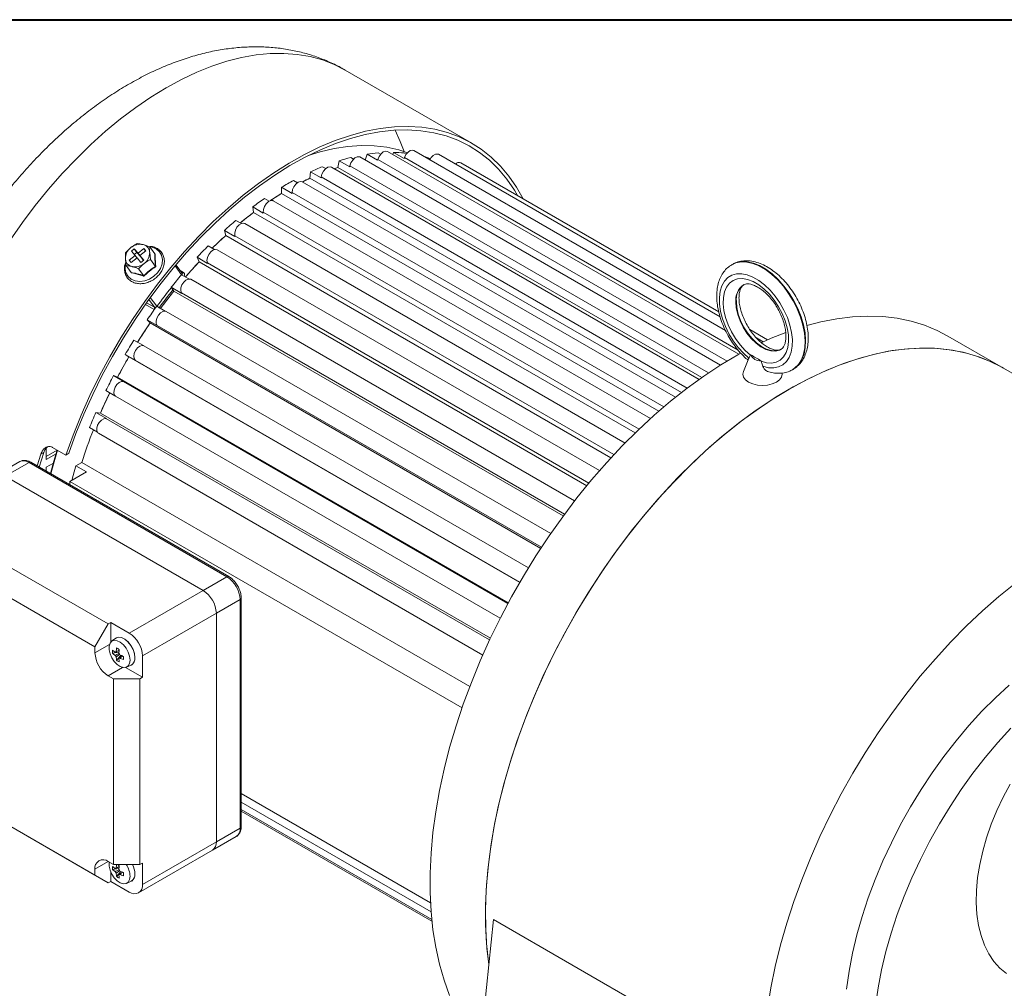
# Model space of a CAD drawing. Units: millimetres. Extents: x 10 to 450, y 10 to 200.
# Drawn here: x 219 to 263, y 157 to 200 of the extents above; entities that cross this region are included whole.
import ezdxf

# ---------------------------------------------------------------- set-up
doc = ezdxf.new("R2010")
doc.units = ezdxf.units.MM

msp = doc.modelspace()

# ---------------------------------------------------------------- linework, layer by layer
at = {"color": 7, "linetype": 'Continuous', "lineweight": 40}
msp.add_line((10, 200), (287, 200), dxfattribs=at)
at = {"color": 7, "linetype": 'Continuous', "lineweight": 15}
for p, q in [((239.629388, 194.483172), (233.972533, 197.748805)), ((234.942632, 193.991578), (234.866874, 193.726886)), ((234.942632, 193.991578), (235.414037, 193.719442)), ((235.43571, 194.050789), (235.545957, 193.987145)), ((251.557078, 185.054458), (235.86016, 194.116096)), ((236.128163, 194.074261), (236.093485, 193.9814)), ((236.128163, 194.074261), (236.599568, 193.802124)), ((236.592885, 194.047517), (236.692635, 193.989933)), ((250.95104, 186.122513), (237.035249, 194.155928)), ((250.712342, 186.722757), (238.131768, 193.985367)), ((233.701142, 193.700262), (233.642506, 193.402694)), ((233.701142, 193.700262), (234.172547, 193.428126)), ((234.2148, 193.844495), (234.341291, 193.771474)), ((250.733426, 184.567321), (234.625033, 193.866499)), ((235.414037, 193.719442), (235.42614, 193.761728)), ((236.599568, 193.802124), (236.615407, 193.844539)), ((237.668076, 193.834732), (237.763237, 193.779797)), ((250.652886, 186.956484), (239.132425, 193.607104)), ((232.423273, 193.204911), (232.393721, 192.917726)), ((232.423273, 193.204911), (232.894677, 192.932775)), ((232.94941, 193.431891), (233.097645, 193.346316)), ((249.776044, 183.928142), (233.349347, 193.411072)), ((233.642506, 193.402694), (233.464025, 193.34487)), ((249.901639, 184.016496), (233.642506, 193.402694)), ((234.172547, 193.428126), (234.180723, 193.46962)), ((231.659495, 192.819481), (231.834644, 192.71837)), ((248.723591, 183.1334), (232.053221, 192.757)), ((248.984874, 183.339858), (232.393721, 192.917726)), ((232.894677, 192.932775), (232.898798, 192.972821)), ((231.129176, 192.513335), (231.129176, 192.241063)), ((231.129176, 192.513335), (231.600581, 192.241199)), ((247.980945, 182.512743), (231.129176, 192.241063)), ((231.600581, 192.241199), (231.600581, 192.279165)), ((230.365398, 192.016926), (230.572228, 191.897526)), ((247.611409, 182.184808), (230.757094, 191.914596)), ((229.839261, 191.63644), (229.868813, 191.383374)), ((229.839261, 191.63644), (230.310666, 191.364304)), ((246.922627, 181.538417), (229.868813, 191.383374)), ((230.310666, 191.364304), (230.306545, 191.399592)), ((229.087529, 191.03688), (229.330347, 190.896704)), ((246.47128, 181.089103), (229.481409, 190.897147)), ((228.573871, 190.588056), (228.632507, 190.358188)), ((228.573871, 190.588056), (229.045275, 190.31592)), ((245.839879, 180.424584), (228.632507, 190.358188)), ((229.045275, 190.31592), (229.037099, 190.347973)), ((224.151718, 189.583044), (224.148278, 189.32653)), ((224.546418, 189.767769), (224.41578, 189.664388)), ((224.41578, 189.664388), (224.584194, 189.461209)), ((224.666761, 189.603212), (224.54582, 189.507505)), ((224.714832, 189.564589), (224.546418, 189.767769)), ((224.666761, 189.603212), (224.546418, 189.767769)), ((224.835176, 189.400033), (224.666761, 189.603212)), ((224.976108, 189.771351), (224.714832, 189.564589)), ((224.835176, 189.400033), (224.714832, 189.564589)), ((224.799039, 189.462999), (225.060315, 189.66976)), ((225.238394, 189.854191), (224.940229, 189.953241)), ((225.060315, 189.66976), (224.976108, 189.771351)), ((225.054036, 189.664792), (224.976108, 189.771351)), ((225.269135, 189.289722), (225.234954, 189.597677)), ((225.46457, 189.544919), (225.238394, 189.854191)), ((227.846039, 189.894802), (228.128665, 189.731645)), ((245.331616, 179.857544), (228.246282, 189.720698)), ((224.584194, 189.461209), (224.322918, 189.254448)), ((224.322918, 189.254448), (224.407125, 189.152857)), ((224.407125, 189.152857), (224.668401, 189.359618)), ((224.662122, 189.35465), (224.584194, 189.461209)), ((224.668401, 189.359618), (224.836815, 189.156439)), ((224.967453, 189.259819), (224.799039, 189.462999)), ((224.919383, 189.298442), (224.799039, 189.462999)), ((224.841454, 189.405001), (224.835176, 189.400033)), ((224.836815, 189.156439), (224.967453, 189.259819)), ((224.957757, 189.252146), (224.919383, 189.298442)), ((225.495311, 188.980451), (225.269135, 189.289722)), ((227.352961, 189.384717), (227.439758, 189.181671)), ((227.352961, 189.384717), (227.824365, 189.112581)), ((244.759779, 179.183036), (227.439758, 189.181671)), ((227.824365, 189.112581), (227.812262, 189.140893)), ((224.182459, 189.018575), (224.443003, 188.970965)), ((224.408636, 188.709304), (224.182459, 189.018575)), ((224.967344, 188.562643), (224.741167, 188.871914)), ((226.681916, 188.673646), (226.408129, 189.048019)), ((251.265268, 189.070745), (251.241698, 189.057139)), ((226.660508, 188.608699), (226.986315, 188.420615)), ((244.217728, 178.505317), (227.071193, 188.403801)), ((226.195786, 188.045399), (226.309375, 187.872379)), ((226.195786, 188.045399), (226.66719, 187.773263)), ((243.706588, 177.829182), (226.309375, 187.872379)), ((226.66719, 187.773263), (226.651351, 187.797389)), ((225.549632, 187.198858), (225.921863, 186.983974)), ((243.151995, 177.050969), (225.974674, 186.967226)), ((225.120595, 186.591225), (225.259184, 186.450958)), ((225.120595, 186.591225), (225.591999, 186.319089)), ((242.70178, 176.381562), (225.259184, 186.450958)), ((225.591999, 186.319089), (225.572674, 186.338648)), ((252.836224, 185.69607), (252.040682, 186.155326)), ((224.530931, 185.687511), (224.955619, 185.442343)), ((252.643038, 185.60819), (252.333023, 185.787157)), ((263.368605, 184.435267), (260.893731, 185.863981)), ((242.153923, 175.51588), (224.974016, 185.433629)), ((224.144345, 185.045128), (224.305749, 184.939826)), ((224.144345, 185.045128), (224.615749, 184.772992)), ((241.764032, 174.861374), (224.305749, 184.939826)), ((224.615749, 184.772992), (224.593243, 184.787675)), ((251.961022, 184.799639), (251.754815, 184.279326)), ((252.00376, 184.876045), (252.078496, 185.017967)), ((252.083222, 185.026255), (252.078496, 185.017967)), ((252.547326, 184.747318), (252.542951, 184.760859)), ((253.94981, 184.36604), (253.97338, 184.379647)), ((253.97338, 184.379647), (253.995316, 184.392726)), ((275.742972, 177.291696), (263.368605, 184.435267)), ((223.62047, 184.098493), (223.802143, 184.029817)), ((223.62047, 184.098493), (224.091874, 183.826357)), ((241.256238, 173.953783), (223.802143, 184.029817)), ((223.282432, 183.431491), (223.679557, 183.202235)), ((224.091874, 183.826357), (224.066541, 183.835933)), ((223.710041, 183.17767), (240.892102, 173.258678)), ((222.832606, 182.456862), (223.031683, 182.425897)), ((222.832606, 182.456862), (223.304011, 182.184726)), ((240.455458, 172.367366), (223.031683, 182.425897)), ((223.304011, 182.184726), (223.276252, 182.189045)), ((222.548447, 181.775761), (222.897095, 181.574491)), ((222.946691, 181.523732), (240.112286, 171.614245)), ((220.612025, 180.349201), (220.612025, 180.858011)), ((221.104166, 180.769376), (220.612025, 180.485269)), ((220.896168, 180.89403), (221.485424, 180.55386)), ((220.213088, 180.062945), (220.375591, 180.593442)), ((220.303565, 180.010713), (220.505034, 180.668167)), ((220.505034, 180.668167), (220.375591, 180.593442)), ((221.053273, 180.603928), (220.612025, 180.349201)), ((221.617026, 180.629833), (221.485424, 180.55386)), ((219.428291, 180.260383), (218.367631, 179.648077)), ((219.844924, 180.219127), (218.784264, 179.606821)), ((228.683759, 175.116576), (219.844924, 180.219127)), ((228.767086, 175.124828), (219.928251, 180.227378)), ((220.612025, 180.008976), (220.933733, 180.194694)), ((220.612025, 179.832643), (220.612025, 180.008976)), ((221.943255, 180.069621), (222.201003, 180.218416)), ((221.943255, 180.069621), (222.41466, 179.797485)), ((239.534581, 170.211954), (222.201003, 180.218416)), ((227.623099, 174.50427), (218.784264, 179.606821)), ((222.41466, 179.797485), (221.671618, 179.368536)), ((221.671618, 179.368536), (221.671618, 179.220954)), ((239.186242, 169.257558), (221.671618, 179.368536)), ((216.19154, 177.157597), (223.380458, 173.007523)), ((222.791202, 171.986901), (215.602283, 176.136975)), ((227.623099, 174.50427), (228.683759, 175.116576)), ((224.323268, 172.599319), (227.623099, 174.50427)), ((229.273014, 174.095956), (228.212354, 173.48365)), ((229.273015, 163.889196), (229.273014, 174.095956)), ((229.321831, 163.957229), (229.32183, 174.16399)), ((228.212354, 173.48365), (224.912523, 171.578698)), ((228.212355, 163.276889), (228.212354, 173.48365)), ((223.380458, 173.007523), (222.791202, 171.986901)), ((223.49831, 173.075557), (223.380458, 173.007523)), ((224.323268, 172.599319), (223.49831, 173.075557)), ((223.49831, 173.075557), (223.49831, 172.199762)), ((222.791202, 171.986901), (222.791202, 171.714721)), ((223.719845, 172.367591), (223.533736, 172.231753)), ((223.74176, 172.381773), (223.74058, 172.381092)), ((223.57759, 171.696203), (223.863798, 171.751487)), ((223.757622, 171.384377), (223.948636, 171.604621)), ((224.912523, 170.626068), (224.912523, 171.578698)), ((224.199428, 171.078616), (224.41013, 171.171852)), ((224.432191, 171.183058), (224.433371, 171.183739)), ((223.380457, 170.6941), (223.61616, 170.558032)), ((224.154024, 171.06394), (224.912523, 170.626068)), ((223.61616, 170.558032), (224.794672, 170.558033)), ((223.61616, 162.256534), (223.61616, 170.558032)), ((224.912523, 170.626068), (224.794672, 170.558033)), ((224.794672, 170.558033), (224.794673, 162.256535)), ((215.602284, 165.930215), (222.791202, 161.780141)), ((223.380459, 161.439861), (216.191541, 165.589935)), ((237.781317, 160.542295), (229.321831, 165.425852)), ((229.321831, 165.045845), (237.806668, 160.147653)), ((229.321831, 164.713926), (237.837403, 159.79799)), ((229.321831, 164.64714), (237.844621, 159.727038)), ((228.212355, 163.276889), (229.273015, 163.889196)), ((224.912524, 161.371938), (228.212355, 163.276889)), ((228.039732, 162.895352), (229.100392, 163.507658)), ((224.739901, 160.9904), (228.039732, 162.895352)), ((223.380458, 162.392602), (223.61616, 162.256534)), ((224.912524, 162.324569), (224.794673, 162.256535)), ((224.912524, 162.324569), (224.912524, 161.371938)), ((222.791202, 161.780141), (222.791202, 162.052321)), ((223.49831, 161.507895), (223.49831, 161.921059)), ((223.57759, 162.033803), (223.863799, 162.089087)), ((223.61616, 162.256534), (224.794673, 162.256535)), ((223.757623, 161.721977), (223.948636, 161.94222)), ((223.380459, 161.439861), (222.791202, 161.780141)), ((223.49831, 161.507895), (223.380459, 161.439861)), ((224.323269, 161.031656), (223.49831, 161.507895)), ((224.199429, 161.416216), (224.410131, 161.509452)), ((224.432192, 161.520658), (224.433372, 161.521339)), ((240.586724, 159.807983), (239.850154, 152.578264)), ((240.586724, 159.807983), (249.661262, 154.569364))]:
    msp.add_line(p, q, dxfattribs=at)
at = {"color": 8, "linetype": 'Continuous', "lineweight": 15}
for p, q in [((251.033755, 184.751644), (235.42614, 193.761728)), ((251.523572, 185.238238), (236.615407, 193.844539)), ((250.200776, 184.221441), (234.180723, 193.46962)), ((249.242751, 183.537658), (232.898798, 192.972821)), ((248.196802, 182.69837), (231.600581, 192.279165)), ((247.097129, 181.706594), (230.306545, 191.399592)), ((245.9747, 180.570104), (229.037099, 190.347973)), ((244.857349, 179.300974), (227.812262, 189.140893)), ((226.660353, 188.608519), (226.371118, 189.004015)), ((226.596477, 188.790474), (226.742409, 188.70623)), ((225.449585, 187.15231), (225.198362, 187.49583)), ((225.263778, 187.58621), (225.548346, 187.197094)), ((243.769937, 177.915039), (226.651351, 187.797389)), ((225.432748, 187.052135), (225.042599, 187.277363)), ((225.097837, 187.35537), (225.449585, 187.15231)), ((242.734457, 176.431362), (225.572674, 186.338648)), ((241.770039, 174.871722), (224.593243, 184.787675)), ((241.239297, 173.922312), (224.066541, 183.835933)), ((240.420112, 172.292105), (223.276252, 182.189045)), ((223.436297, 172.087126), (222.791202, 171.714721)), ((224.025594, 171.06653), (223.380457, 170.6941)), ((223.380554, 162.392546), (222.791202, 162.052321))]:
    msp.add_line(p, q, dxfattribs=at)
at = {"color": 8, "linetype": 'Continuous', "lineweight": 15, "flags": 128}
for points in [[(218.995806, 190.148348), (219.546265, 190.93384), (220.120174, 191.693638), (220.715441, 192.424969), (221.329893, 193.125163), (221.961287, 193.791668), (222.607321, 194.422049), (223.265636, 195.014007), (223.933831, 195.565382), (224.609467, 196.074163), (225.290079, 196.538492), (225.973184, 196.956676), (226.656288, 197.327188), (227.3369, 197.648676), (228.012537, 197.919969), (228.680731, 198.140075), (229.339046, 198.308191), (229.98508, 198.423705), (230.616474, 198.486193), (231.230926, 198.495429), (231.826193, 198.451379), (232.400102, 198.354203), (232.950561, 198.204256), (233.47556, 198.002086), (233.972533, 197.748805)], [(236.195258, 195.066768), (236.427455, 194.554191), (236.596807, 194.105303)], [(224.163581, 189.111391), (224.154266, 189.074342), (224.136429, 188.873095), (224.175414, 188.686027), (224.268563, 188.525885), (224.409529, 188.403583), (224.588706, 188.327455), (224.793882, 188.302689), (225.011076, 188.330975), (225.225485, 188.410382), (225.422498, 188.535502), (225.58869, 188.697806), (225.712734, 188.886233), (225.786177, 189.087943), (225.804014, 189.28919), (225.765029, 189.476258), (225.67188, 189.636401), (225.530913, 189.758703), (225.351737, 189.83483), (225.196157, 189.858554)], [(251.23493, 189.053192), (251.416287, 189.134755), (251.650742, 189.180598), (251.905705, 189.172859), (252.175642, 189.111711), (252.454696, 188.998477), (252.736811, 188.835615), (253.015866, 188.62666), (253.285802, 188.376146), (253.540766, 188.08951), (253.77522, 187.772972), (253.984081, 187.4334), (254.162811, 187.078165), (254.307537, 186.714973), (254.415113, 186.351709), (254.483208, 185.996255), (254.510346, 185.656324), (254.495933, 185.339294), (254.440285, 185.052042), (254.344608, 184.800805), (254.21098, 184.591035), (254.0423, 184.427282), (253.945557, 184.363599)], [(253.995316, 184.392726), (254.06587, 184.440888), (254.23455, 184.604642), (254.368179, 184.814411), (254.463855, 185.065649), (254.519503, 185.3529), (254.533916, 185.669931), (254.506778, 186.009862), (254.438683, 186.365316), (254.331107, 186.72858), (254.186382, 187.091772), (254.007651, 187.447007), (253.79879, 187.786579), (253.564336, 188.103117), (253.309372, 188.389753), (253.039436, 188.640267), (252.760382, 188.849222), (252.478266, 189.012084), (252.199212, 189.125318), (251.929276, 189.186466), (251.674312, 189.194205), (251.439858, 189.148361), (251.265268, 189.070745)], [(226.742409, 188.70623), (226.732143, 188.69575), (226.721324, 188.687232), (226.710327, 188.680973), (226.699537, 188.677192), (226.689328, 188.676018), (226.680056, 188.677494), (226.678778, 188.677937)], [(251.417243, 187.39193), (251.438539, 187.122082), (251.501661, 186.837399), (251.604327, 186.548169), (251.742825, 186.264844), (251.91215, 185.997668), (252.106182, 185.756294), (252.317909, 185.549446), (252.539678, 185.384601), (252.763473, 185.267717), (252.981207, 185.203018), (253.18501, 185.192844), (253.367514, 185.237561), (253.41818, 185.262078)], [(253.448417, 185.279395), (253.391085, 185.251168), (253.20858, 185.206451), (253.004777, 185.216625), (252.787043, 185.281324), (252.563249, 185.398208), (252.341479, 185.563053), (252.129752, 185.7699), (251.935721, 186.011274), (251.766396, 186.278451), (251.627898, 186.561776), (251.525231, 186.851006), (251.462109, 187.135689), (251.440813, 187.405537)], [(221.119613, 180.765038), (220.962665, 180.241584), (220.819179, 179.713056)]]:
    msp.add_lwpolyline(points, dxfattribs=at)
at = {"color": 7, "linetype": 'Continuous', "lineweight": 15, "flags": 128}
for points in [[(221.485424, 180.55386), (221.809501, 181.444074), (222.170081, 182.331248), (222.565823, 183.212084), (222.995258, 184.08331), (223.456788, 184.941687), (223.948698, 185.784024), (224.46916, 186.60719), (225.016239, 187.408124), (225.587902, 188.183851), (226.182022, 188.931487), (226.796394, 189.648253), (227.428732, 190.331485), (228.076686, 190.978643), (228.737848, 191.587321), (229.409761, 192.155257), (230.089926, 192.680341), (230.775816, 193.16062), (231.464881, 193.594309), (232.15456, 193.979796), (232.842289, 194.315648), (233.525513, 194.600617), (234.20169, 194.833644), (234.868309, 195.013863), (235.522892, 195.140603), (236.163004, 195.213394), (236.786267, 195.231964), (237.390365, 195.196246), (237.973052, 195.106371), (238.532161, 194.962674), (239.065616, 194.76569), (239.571431, 194.516148), (240.047729, 194.214979), (240.492739, 193.863301), (240.904805, 193.462421), (241.282397, 193.013829), (241.624111, 192.519194), (241.9196, 191.998102)], [(221.617026, 180.629833), (221.940195, 181.508937), (222.299241, 182.384774), (222.692836, 183.254101), (223.119522, 184.113699), (223.57772, 184.960384), (224.065731, 185.791022), (224.581751, 186.602537), (225.123867, 187.391926), (225.690073, 188.156264), (226.278273, 188.892722), (226.886288, 189.598573), (227.511867, 190.271203), (228.152695, 190.908123), (228.806397, 191.506972), (229.470554, 192.065536), (230.142708, 192.581745), (230.820368, 193.053688), (231.501026, 193.479618), (232.182161, 193.857957), (232.861253, 194.187305), (233.535785, 194.466442), (234.203262, 194.694335), (234.861211, 194.87014), (235.507196, 194.993205), (236.138825, 195.063077), (236.75376, 195.079494), (237.349724, 195.042398), (237.924511, 194.951924), (238.475991, 194.808408), (239.002123, 194.612382), (239.50096, 194.364573), (239.970653, 194.065895), (240.409464, 193.717456), (240.81577, 193.320547), (241.188063, 192.876636), (241.524967, 192.387366), (241.671128, 192.141541)], [(236.743825, 194.052851), (236.358312, 194.179525), (235.822913, 194.301178), (235.264494, 194.368623), (234.685397, 194.381576), (234.08805, 194.339982), (233.474959, 194.244018), (232.848695, 194.094085), (232.3209, 193.929141)], [(235.42614, 193.761728), (235.482261, 193.894494), (235.567371, 194.011554), (235.668514, 194.095088), (235.77029, 194.132378), (235.857207, 194.117747), (235.86016, 194.116096)], [(236.615407, 193.844539), (236.681979, 193.974423), (236.773791, 194.082499), (236.876865, 194.152311), (236.975509, 194.173232), (237.035249, 194.155928)], [(237.744457, 193.746511), (237.805742, 193.841701), (237.902807, 193.939087), (238.006188, 193.994077), (238.100144, 193.998298), (238.131768, 193.985367)], [(234.180723, 193.46962), (234.225508, 193.603173), (234.302575, 193.727372), (234.400191, 193.82331), (234.503495, 193.876381), (234.596759, 193.878505), (234.625033, 193.866499)], [(232.898798, 192.972821), (232.931541, 193.105054), (232.999348, 193.234434), (233.091898, 193.341262), (233.1951, 193.409277), (233.293242, 193.428123), (233.349347, 193.411072)], [(233.642506, 193.402694), (233.552752, 193.374105), (233.464025, 193.34487)], [(231.600581, 192.279165), (231.620765, 192.407993), (231.678244, 192.540513), (231.764268, 192.656548), (231.86574, 192.738435), (231.967212, 192.773705), (232.053221, 192.757)], [(232.393721, 192.917726), (232.131566, 192.792574), (232.056346, 192.755196)], [(231.129176, 192.241063), (230.840442, 192.060816), (230.628437, 191.922359)], [(230.306545, 191.399592), (230.313852, 191.522984), (230.360097, 191.656553), (230.438238, 191.779965), (230.53638, 191.874431), (230.639582, 191.92557), (230.732132, 191.925597), (230.757094, 191.914596)], [(229.868813, 191.383374), (229.558413, 191.14354), (229.285155, 190.922794)], [(229.037099, 190.347973), (229.031414, 190.463983), (229.065694, 190.596496), (229.134721, 190.725338), (229.227986, 190.830895), (229.33129, 190.897095), (229.428905, 190.913862), (229.481409, 190.897147)], [(228.632507, 190.358188), (228.306529, 190.055806), (228.030233, 189.788468)], [(227.812262, 189.140893), (227.793674, 189.247691), (227.81545, 189.377058), (227.874274, 189.509298), (227.96119, 189.62428), (228.062966, 189.704499), (228.164109, 189.737742), (228.246282, 189.720698)], [(227.439758, 189.181671), (227.105348, 188.815476), (226.835658, 188.507588)], [(226.651351, 187.797389), (226.620154, 187.893291), (226.629082, 188.017471), (226.676774, 188.151024), (226.755971, 188.273618), (226.854615, 188.36659), (226.95769, 188.415784), (227.049502, 188.413713), (227.071193, 188.403801)], [(252.622063, 184.519107), (252.87271, 184.454613), (253.109143, 184.44328), (253.325358, 184.485398), (253.515867, 184.579895), (253.67583, 184.724372), (253.801187, 184.915164), (253.888755, 185.147422), (253.93631, 185.415249), (253.942645, 185.711847), (253.907599, 186.029683), (253.832062, 186.360688), (253.717951, 186.696458), (253.568165, 187.028464), (253.386506, 187.348281), (253.177588, 187.647782), (252.946713, 187.91937), (252.699746, 188.156141), (252.442956, 188.352091), (252.182866, 188.502238), (251.926076, 188.602772), (251.679109, 188.651142), (251.448234, 188.646117), (251.239316, 188.587827), (251.057658, 188.477749), (250.907871, 188.318683), (250.79376, 188.114662), (250.718223, 187.870871), (250.683178, 187.593497), (250.689512, 187.289586), (250.737068, 186.966852), (250.824635, 186.633491), (250.949992, 186.297965), (251.109957, 185.968797), (251.300464, 185.654345), (251.516679, 185.36259), (251.753112, 185.100943), (252.00376, 184.876045)], [(252.078496, 185.017967), (251.837408, 185.227124), (251.61008, 185.474511), (251.40309, 185.75297), (251.222426, 186.054444), (251.073317, 186.370209), (250.960077, 186.691127), (250.885985, 187.007913), (250.853184, 187.311398), (250.862621, 187.592802), (250.914025, 187.843984), (251.005908, 188.057673), (251.135612, 188.227684), (251.299382, 188.3491), (251.492481, 188.418408), (251.709322, 188.4336), (251.943627, 188.39424), (252.188617, 188.301463), (252.437205, 188.157957), (252.682196, 187.967873), (252.916501, 187.73671), (253.133341, 187.47116), (253.32644, 187.178905), (253.49021, 186.868403), (253.619914, 186.548639), (253.711798, 186.228864), (253.763201, 185.918334), (253.772638, 185.626033), (253.739837, 185.360419), (253.665745, 185.129178), (253.552505, 184.939004), (253.403397, 184.795396), (253.222733, 184.702513), (253.015742, 184.663039), (252.788414, 184.67812), (252.547326, 184.747318)], [(226.309375, 187.872379), (225.974591, 187.442915), (225.719207, 187.100965)], [(225.572674, 186.338648), (225.52936, 186.422141), (225.525298, 186.539176), (225.561107, 186.671935), (225.631336, 186.800209), (225.725293, 186.904467), (225.828673, 186.968838), (225.925738, 186.98352), (225.974674, 186.967226)], [(260.893731, 185.863981), (260.417096, 186.113035), (259.84516, 186.349328), (259.246846, 186.532813), (258.624002, 186.662923), (257.978556, 186.739257), (257.312501, 186.761577), (256.627897, 186.729815), (255.926858, 186.64407), (255.211553, 186.504607), (254.59263, 186.343755)], [(225.259184, 186.450958), (224.932826, 185.960662), (224.697891, 185.591127)], [(253.652699, 186.031463), (253.002326, 185.769037), (252.577769, 185.57777)], [(224.593243, 184.787675), (224.538494, 184.857442), (224.521507, 184.965487), (224.544868, 185.095359), (224.605022, 185.227288), (224.692809, 185.341189), (224.794865, 185.41972), (224.895653, 185.450927), (224.974016, 185.433629)], [(263.368605, 184.435267), (262.89197, 184.684321), (262.320033, 184.920614), (261.721719, 185.104099), (261.098876, 185.234209), (260.45343, 185.310543), (259.787375, 185.332863), (259.10277, 185.301101), (258.401732, 185.215356), (257.686427, 185.075893), (256.959066, 184.883141), (256.221897, 184.637699), (255.4772, 184.340323), (254.727275, 183.991933), (253.974441, 183.593606), (253.221024, 183.146573), (252.469354, 182.652216), (251.721754, 182.112064), (250.980534, 181.527784), (250.247986, 180.901183), (249.526375, 180.2342), (248.817929, 179.528894), (248.12484, 178.787446), (247.449249, 178.012148), (246.793245, 177.205395), (246.158855, 176.369683), (245.54804, 175.507593), (244.962689, 174.621791), (244.40461, 173.715015), (243.875529, 172.790067), (243.377081, 171.849805), (242.910806, 170.897138), (242.478145, 169.935009), (242.080437, 168.966391), (241.71891, 167.99428), (241.394682, 167.02168), (241.108756, 166.051596), (240.862013, 165.087028), (240.655219, 164.130957), (240.489011, 163.186338), (240.363903, 162.256091), (240.280282, 161.343091), (240.238407, 160.45016), (240.238407, 159.580059), (240.280282, 158.735475), (240.363903, 157.919022), (240.381204, 157.790722)], [(263.368605, 184.435267), (263.302544, 184.472881), (262.751557, 184.748308), (262.172857, 184.971461), (261.568234, 185.141649), (260.939557, 185.258346), (260.288769, 185.321191), (259.617881, 185.329992), (258.928967, 185.284718), (258.224157, 185.185512), (257.50563, 185.03268), (256.775605, 184.826694), (256.036339, 184.56819), (255.290118, 184.257969), (254.539248, 183.896987), (253.78605, 183.486363)], [(224.305749, 184.939826), (223.997159, 184.393054), (223.802143, 184.029817)], [(251.64161, 185.101179), (251.499567, 185.02232), (250.746151, 184.575287), (249.994481, 184.08093), (249.24688, 183.540778), (248.505661, 182.956498), (247.773113, 182.329898), (247.051501, 181.662914), (246.343056, 180.957608), (245.649966, 180.21616), (244.974375, 179.440862), (244.318371, 178.63411), (243.683982, 177.798397), (243.073167, 176.936307), (242.487815, 176.050505), (241.929737, 175.143729), (241.400655, 174.218781), (240.902207, 173.278519), (240.435932, 172.325852), (240.003272, 171.363723), (239.605564, 170.395105), (239.244037, 169.422994), (238.919809, 168.450394), (238.633882, 167.48031), (238.38714, 166.515742), (238.180345, 165.559671), (238.014137, 164.615052), (237.88903, 163.684805), (237.805409, 162.771805), (237.763534, 161.878874), (237.763534, 161.008773), (237.805409, 160.164189), (237.88903, 159.347736), (238.014137, 158.561935), (238.180345, 157.809216), (238.38714, 157.091904), (238.633882, 156.412219)], [(251.754815, 184.279326), (251.732782, 184.166703), (251.762589, 184.036002), (251.849977, 183.91421), (251.988993, 183.809623), (252.170161, 183.729371), (252.381135, 183.678924), (252.607539, 183.661717), (252.833943, 183.678924), (253.044917, 183.729372), (253.226085, 183.809624), (253.3651, 183.91421), (253.452489, 184.036003), (253.482295, 184.166703), (253.478086, 184.216183)], [(223.710041, 183.17767), (223.663183, 183.223872), (223.633539, 183.321223), (223.644084, 183.44616), (223.693213, 183.579664), (223.773446, 183.70141), (223.872568, 183.792864), (223.97549, 183.840102), (224.066541, 183.835933)], [(253.78605, 183.486363), (253.032852, 183.027363), (252.281982, 182.521409), (251.535761, 181.970062), (250.796495, 181.375028), (250.06647, 180.738145), (249.347943, 180.061382), (248.643133, 179.346832), (247.954219, 178.596703), (247.283331, 177.813312), (246.632543, 176.999082), (246.003866, 176.156531), (245.399243, 175.28826), (244.820543, 174.396955), (244.269556, 173.485371), (243.747983, 172.556324), (243.257437, 171.612687), (242.799435, 170.657377), (242.375391, 169.693345), (241.986617, 168.723574), (241.634315, 167.751058), (241.319573, 166.778805), (241.043365, 165.80982), (240.806543, 164.847098), (240.60984, 163.893614), (240.453863, 162.952316), (240.339096, 162.026113), (240.265892, 161.117868), (240.23448, 160.230388), (240.244953, 159.366417), (240.297282, 158.528625), (240.381204, 157.790722)], [(223.450345, 183.334556), (223.182954, 182.765832), (223.031683, 182.425897)], [(222.946691, 181.523732), (222.917232, 181.547193), (222.875398, 181.632312), (222.872961, 181.750344), (222.91029, 181.883318), (222.981703, 182.01099), (223.076329, 182.113924), (223.17976, 182.176449), (223.276252, 182.189045)], [(220.806559, 179.720342), (220.958541, 180.282228), (221.105378, 180.773256)], [(221.943255, 180.069621), (221.814125, 179.637667), (221.751254, 179.414509)], [(263.910128, 174.826491), (263.170863, 174.231457), (262.440838, 173.594575), (261.72231, 172.917812), (261.0175, 172.203262), (260.328587, 171.453133), (259.657699, 170.669742), (259.006911, 169.855512), (258.378234, 169.012961), (257.773611, 168.144689), (257.194911, 167.253384), (256.643923, 166.3418), (256.122351, 165.412754), (255.631804, 164.469117), (255.173803, 163.513807), (254.749759, 162.549775), (254.360985, 161.580003), (254.008683, 160.607488), (253.693941, 159.635235), (253.417732, 158.66625), (253.18091, 157.703528), (252.984207, 156.750044), (252.82823, 155.808745)], [(224.575468, 171.499733), (224.55374, 171.678747), (224.490484, 171.866942), (224.391323, 172.047596), (224.265067, 172.204657), (224.122935, 172.32417), (223.977554, 172.395516), (223.841844, 172.412354), (223.727863, 172.373189), (223.719845, 172.367591)], [(224.576648, 171.500415), (224.55492, 171.679428), (224.491664, 171.867624), (224.392503, 172.048277), (224.266247, 172.205339), (224.124115, 172.324851), (223.978735, 172.396197), (223.843024, 172.413035), (223.74176, 172.381773)], [(224.358875, 171.394815), (224.33792, 171.567452), (224.276918, 171.748941), (224.181291, 171.923159), (224.059533, 172.074624), (223.922464, 172.189879), (223.782263, 172.258682), (223.651389, 172.274921), (223.541468, 172.237151), (223.462269, 172.148731), (223.420828, 172.017514), (223.420828, 171.855162), (223.462269, 171.676099), (223.541468, 171.496236), (223.651389, 171.331555), (223.782263, 171.196689), (223.922464, 171.10362), (224.059533, 171.060619), (224.181291, 171.071506), (224.276919, 171.135313), (224.33792, 171.246373), (224.358875, 171.394815)], [(263.624057, 170.278212), (263.009973, 169.710949), (262.409102, 169.105858), (261.823967, 168.465478), (261.257019, 167.792495), (260.710639, 167.089733), (260.187116, 166.360138), (259.688648, 165.60677), (259.217324, 164.83279), (258.775123, 164.041444), (258.363898, 163.236051), (257.985373, 162.419989), (257.641139, 161.596682), (257.332636, 160.769581), (257.061161, 159.942157), (256.827851, 159.117879), (256.633685, 158.300206), (256.479478, 157.492567), (256.365875, 156.698349)], [(263.705466, 168.357483), (263.12033, 167.717104), (262.553383, 167.044121), (262.007002, 166.341359), (261.48348, 165.611763), (260.985011, 164.858396), (260.513688, 164.084415), (260.071486, 163.29307), (259.660261, 162.487677), (259.281737, 161.671614), (258.937502, 160.848307), (258.628999, 160.021206), (258.357525, 159.193782), (258.124215, 158.369505), (257.930048, 157.551831), (257.775841, 156.744192), (257.662239, 155.949974)], [(263.665529, 165.848128), (263.352626, 165.263808), (263.071843, 164.667676), (262.825379, 164.064398), (262.615161, 163.458695), (262.442836, 162.855308), (262.309751, 162.258959), (262.21695, 161.674315), (262.165157, 161.105952), (262.154778, 160.558318), (262.185894, 160.035699), (262.258262, 159.542185), (262.371316, 159.081639), (262.52417, 158.657665), (262.715629, 158.273581), (262.944194, 157.932394), (263.208076, 157.636773), (263.505209, 157.389032)], [(223.422846, 162.368132), (223.420829, 162.355114), (223.420829, 162.192762), (223.46227, 162.013699), (223.541469, 161.833836), (223.65139, 161.669155), (223.782264, 161.534289), (223.922465, 161.44122), (224.059534, 161.398219), (224.181291, 161.409106), (224.276919, 161.472914), (224.337921, 161.583973), (224.358875, 161.732415), (224.358875, 161.732415)]]:
    msp.add_lwpolyline(points, dxfattribs=at)
at = {"color": 7, "linetype": 'Continuous', "lineweight": 15}
for centre, radius, start, end in [((236.0632, 186.742761), 7.334917, 94.9075579, 98.7875886), ((236.013778, 188.035525), 6.039819, 84.4979397, 88.9148395), ((236.415081, 185.02186), 9.092861, 104.0033672, 107.3656804), ((236.152478, 188.91241), 5.150368, 72.8862381, 74.6716326), ((239.051891, 193.404067), 0.218426, 68.3643636, 138.539147), ((237.146807, 182.979068), 11.264087, 111.8782398, 114.7932188), ((238.265917, 180.763191), 13.747689, 118.7211857, 121.2734378), ((237.351839, 182.194503), 11.813994, 114.8144994, 116.559764), ((238.65696, 179.860856), 14.489204, 121.3016925, 123.6490104), ((239.703584, 178.550024), 16.387774, 124.7381163, 127.0083786), ((240.235635, 177.646209), 17.209902, 127.0402151, 129.5156901), ((241.330713, 176.506785), 19.000506, 130.1177794, 132.1748129), ((241.870401, 175.760649), 19.70609, 132.2035611, 134.6141998), ((224.756692, 189.327045), 0.608414, 126.2545903, 180.0485098), ((224.807394, 189.32905), 0.63817, 77.985996, 130.0345171), ((224.852943, 189.58096), 0.382377, 2.5055923, 76.8045832), ((224.62654, 189.597163), 0.608415, 306.2546566, 0.0484093), ((242.968466, 174.783202), 21.378687, 135.0205196, 136.9219497), ((224.530292, 189.343249), 0.38238, 182.5059335, 256.8042448), ((243.415156, 174.257089), 21.862216, 136.947707, 139.3201056), ((224.575836, 189.595164), 0.638176, 257.9863584, 310.0343869), ((244.407783, 173.493873), 23.311451, 139.5799517, 141.3748767), ((244.598645, 173.261606), 23.592524, 141.2339219, 143.8224022), ((244.672717, 173.21209), 23.497583, 141.3980469, 143.7665461), ((245.459041, 172.685963), 24.637547, 143.9099515, 145.6398411), ((225.362106, 187.115511), 0.094904, 318.1037026, 22.8148462), ((245.453304, 172.655197), 24.456604, 145.6607763, 148.0911545), ((245.949375, 172.360385), 25.226217, 148.1090272, 149.8119503), ((245.616452, 172.551963), 24.64965, 149.8306605, 152.248373), ((252.509376, 185.233577), 0.473908, 205.9426705, 274.062706), ((245.773884, 172.451934), 25.028306, 152.2680644, 153.9799539), ((245.09735, 172.810006), 24.069877, 154.0714582, 156.4531413), ((244.896748, 172.851756), 24.064173, 156.4752285, 158.2324475), ((243.599505, 173.417255), 22.453322, 158.4175194, 162.3679999), ((243.497887, 173.453454), 22.345513, 158.4079858, 162.3775335), ((227.99367, 174.03774), 1.280668, 2.6054224, 57.3945531), ((226.93301, 173.425434), 1.280668, 2.6054224, 57.3945531), ((223.633179, 171.520482), 1.280668, 2.6054224, 57.3945531), ((224.070548, 171.772937), 1.280669, 182.6054378, 237.3945254), ((224.754032, 171.76629), 1.178528, 176.5906456, 183.4093544), ((224.432049, 172.826309), 1.307696, 229.200933, 235.8531795), ((224.432049, 172.686136), 1.307696, 229.200933, 235.8531795), ((223.744156, 171.710186), 0.057236, 96.2965846, 143.7152601), ((223.961814, 171.71016), 0.284398, 201.943027, 218.0566087), ((225.716879, 171.62932), 1.983789, 170.9798905, 176.0181242), ((225.042312, 171.62948), 1.307862, 184.1494356, 190.8015145), ((225.579139, 174.955469), 3.52263, 238.8627482, 241.1426284), ((225.838265, 171.559245), 1.983789, 170.9798905, 176.0181242), ((223.635329, 171.521684), 0.2844, 21.943356, 38.0570085), ((224.769222, 173.410703), 1.983743, 243.984545, 249.0225787), ((227.58069, 171.488353), 3.522346, 178.8598753, 181.1401247), ((224.406409, 172.368058), 1.178369, 236.5931497, 243.4122268), ((223.852989, 171.521662), 0.057236, 276.2953762, 323.7142826), ((225.163699, 171.559405), 1.307862, 184.1494356, 190.8015145), ((224.769222, 173.27053), 1.983743, 243.984545, 249.0225787), ((224.247405, 171.459536), 0.330517, 299.4942983, 6.9856161), ((224.239752, 171.46209), 0.339069, 304.8221405, 6.4898981), ((227.817996, 163.225494), 0.397694, 303.8868529, 7.4253059), ((227.806067, 163.230891), 0.408884, 304.8528501, 6.4593087), ((223.150431, 162.110593), 0.363925, 50.7967999, 189.2139519), ((224.754047, 162.103889), 1.178542, 176.5906744, 183.4093256), ((224.432024, 163.163874), 1.307652, 229.2007949, 235.853218), ((224.432024, 163.023701), 1.307652, 229.2007949, 235.853218), ((223.744157, 162.047783), 0.057238, 96.2963946, 143.7132642), ((223.961835, 162.047774), 0.284423, 201.9440003, 218.0563642), ((225.716899, 161.966918), 1.983809, 170.9799155, 176.0180992), ((225.04234, 161.967083), 1.307889, 184.1495043, 190.8014457), ((225.628866, 165.381008), 3.623649, 239.5853265, 241.125088), ((225.838286, 161.896843), 1.983809, 170.9799155, 176.0180992), ((223.635301, 161.859268), 0.284433, 21.9442829, 38.0560816), ((224.769239, 163.748341), 1.983785, 243.9845981, 249.0225257), ((227.580734, 161.825953), 3.522388, 178.8598849, 181.1401151), ((223.366035, 161.692534), 0.993641, 2.3002936, 34.5836849), ((223.584696, 161.802598), 0.991382, 2.0079298, 27.250544), ((223.586124, 161.803322), 0.991132, 2.0059378, 27.2109476), ((224.406455, 162.705736), 1.178458, 236.5934102, 243.4119663), ((223.852985, 161.859269), 0.057244, 276.2987998, 323.7108589), ((225.163726, 161.897008), 1.307889, 184.1495043, 190.8014457), ((224.769239, 163.608168), 1.983785, 243.9845981, 249.0225257), ((224.247401, 161.797138), 0.330521, 299.4947622, 6.9852235), ((224.23975, 161.799692), 0.339072, 304.8224357, 6.4896029), ((224.553296, 161.313665), 0.363924, 230.796792, 9.2141076)]:
    msp.add_arc(centre, radius, start, end, dxfattribs=at)
at = {"color": 8, "linetype": 'Continuous', "lineweight": 15}
for centre, radius, start, end in [((244.60141, 173.255396), 23.482108, 141.3184015, 143.8211679), ((252.239335, 187.479887), 0.826785, 125.4206983, 186.1069221), ((252.23937, 187.504116), 0.804619, 124.5193199, 187.0373438), ((219.600824, 179.878391), 0.419149, 54.3825284, 114.3070871), ((219.893745, 180.150977), 0.083832, 65.6936007, 125.6167686), ((228.732128, 175.052974), 0.079905, 64.0420876, 127.2522242), ((229.238413, 174.172317), 0.083834, 294.3768729, 354.2881758), ((228.878656, 163.8378), 0.397694, 303.8868529, 7.4253059), ((229.238419, 163.965549), 0.083826, 294.3755214, 354.3038511)]:
    msp.add_arc(centre, radius, start, end, dxfattribs=at)
at = {"color": 7, "linetype": 'Continuous', "lineweight": 15}
for points, knots in [([(233.971453, 197.742224), (233.902859, 197.783713), (233.654439, 197.933972), (233.199581, 198.145081), (232.611561, 198.374277), (232.003129, 198.552254), (231.378059, 198.682563), (230.737133, 198.763947), (230.081736, 198.796316), (229.413001, 198.779115), (228.732212, 198.711805), (228.040867, 198.593831), (227.340838, 198.424788), (226.634439, 198.204571), (225.924417, 197.933532), (225.213849, 197.612553), (224.505957, 197.243079), (223.803925, 196.827006), (223.110813, 196.366633), (222.429371, 195.864464), (221.76199, 195.323069), (221.110665, 194.744926), (220.477149, 194.132431), (219.863042, 193.487931), (219.269849, 192.813724), (218.699001, 192.112081), (218.151892, 191.385249), (217.629879, 190.63547), (217.134303, 189.86498), (216.666477, 189.076019), (216.227718, 188.270858), (215.819325, 187.45178), (215.442567, 186.621072), (215.098688, 185.780976), (214.788901, 184.933713), (214.514419, 184.081488), (214.276459, 183.226501), (214.076248, 182.370957), (213.915025, 181.517086), (213.794097, 180.667201), (213.714624, 179.823657), (213.67842, 178.989269), (213.684836, 178.166199), (213.742106, 177.360878), (213.797929, 176.822247), (213.848323, 176.558683), (213.849723, 176.551359)], [0, 0, 0, 0, 0.008012358, 0.02901738, 0.050004088, 0.071045788, 0.092216835, 0.113587747, 0.13522263, 0.157175696, 0.179487309, 0.202179497, 0.225252499, 0.248683202, 0.272427073, 0.296423768, 0.320605346, 0.344905, 0.369264008, 0.393626872, 0.417960708, 0.442247533, 0.466478445, 0.490651334, 0.51476893, 0.538837257, 0.562864562, 0.586860488, 0.610835614, 0.634801065, 0.65876831, 0.682746423, 0.706745894, 0.730778505, 0.75485587, 0.778989167, 0.803188778, 0.827463686, 0.851820559, 0.876262497, 0.900787149, 0.92538442, 0.950033682, 0.974690942, 0.99929671, 1, 1, 1, 1]), ([(224.679686, 190.000852), (224.661502, 189.990965), (224.564464, 189.9382), (224.472016, 189.871704), (224.396892, 189.817669)], [0, 0, 0, 0, 0.187381034, 1, 1, 1, 1]), ([(224.940229, 189.953241), (224.933628, 189.954954), (224.839561, 189.979353), (224.756717, 189.990493), (224.679686, 190.000852)], [0, 0, 0, 0, 0.070174183, 1, 1, 1, 1]), ([(224.165081, 189.170178), (224.14618, 189.113479), (224.10525, 188.990694), (224.102829, 188.800869), (224.146924, 188.615779), (224.240491, 188.455465), (224.375274, 188.329371), (224.543269, 188.243535), (224.735492, 188.201661), (224.942409, 188.205791), (225.15316, 188.25603), (225.356026, 188.34992), (225.539538, 188.482417), (225.693329, 188.646359), (225.808602, 188.832943), (225.878456, 189.032068), (225.898304, 189.232536), (225.866585, 189.42256), (225.785382, 189.59022), (225.660832, 189.726673), (225.500119, 189.821107), (225.355706, 189.870237), (225.264363, 189.87151), (225.240383, 189.871844)], [0, 0, 0, 0, 0.042956708, 0.093024097, 0.142705264, 0.191821591, 0.240514434, 0.289114675, 0.337997358, 0.387325996, 0.437008591, 0.486891032, 0.536878439, 0.586945504, 0.637095573, 0.687296405, 0.737420388, 0.787228453, 0.836495294, 0.885265216, 0.933856663, 0.982635821, 1, 1, 1, 1]), ([(224.396892, 189.817669), (224.378014, 189.80235), (224.289529, 189.730551), (224.212395, 189.64799), (224.151718, 189.583044)], [0, 0, 0, 0, 0.213351041, 1, 1, 1, 1]), ([(225.234954, 189.597677), (225.234609, 189.604339), (225.229686, 189.699281), (225.234198, 189.779552), (225.238394, 189.854191)], [0, 0, 0, 0, 0.070174313, 1, 1, 1, 1]), ([(224.148278, 189.32653), (224.148661, 189.319816), (224.154119, 189.224144), (224.168804, 189.117622), (224.182459, 189.018575)], [0, 0, 0, 0, 0.070173757, 1, 1, 1, 1]), ([(224.986341, 189.106539), (225.061466, 189.160574), (225.153913, 189.227069), (225.250952, 189.279834), (225.269135, 189.289722)], [0, 0, 0, 0, 0.812618685, 1, 1, 1, 1]), ([(225.495311, 188.980451), (225.484555, 189.080749), (225.462674, 189.284773), (225.463931, 189.457238), (225.46457, 189.544919)], [0, 0, 0, 0, 0.49160157, 1, 1, 1, 1]), ([(225.481467, 189.544735), (225.481366, 189.544686), (225.479583, 189.543835), (225.475992, 189.542527), (225.471198, 189.541911), (225.467046, 189.54256), (225.465397, 189.544132), (225.46457, 189.544919)], [0, 0, 0, 0, 0.015070174, 0.266210924, 0.527792424, 0.763423124, 1, 1, 1, 1]), ([(225.481467, 189.544735), (225.481226, 189.536523), (225.480019, 189.495454), (225.477387, 189.321059), (225.497112, 189.125063), (225.512826, 188.968914)], [0, 0, 0, 0, 0.048348487, 0.241825699, 1, 1, 1, 1]), ([(253.99945, 184.400117), (254.055247, 184.436321), (254.180267, 184.51744), (254.337411, 184.693366), (254.473571, 184.911684), (254.57297, 185.164083), (254.635272, 185.447049), (254.658226, 185.75736), (254.640787, 186.08855), (254.583418, 186.432794), (254.488021, 186.782289), (254.357187, 187.130076), (254.193839, 187.46985), (254.001141, 187.795577), (253.78254, 188.101406), (253.541645, 188.381748), (253.282147, 188.63132), (253.00767, 188.845113), (252.721894, 189.018151), (252.429115, 189.145241), (252.135369, 189.220769), (251.847847, 189.241931), (251.578698, 189.203363), (251.380699, 189.140995), (251.285379, 189.077495), (251.261702, 189.061723)], [0, 0, 0, 0, 0.033153759, 0.0742845197, 0.1158671528, 0.1586359172, 0.2028809044, 0.2483750178, 0.2945781082, 0.3409531412, 0.3872191237, 0.4333362204, 0.4793444475, 0.5253165958, 0.5713347862, 0.6174633967, 0.6637961538, 0.7104185324, 0.7573832451, 0.8046426409, 0.8517847365, 0.8980972405, 0.9428433692, 0.9858027214, 1, 1, 1, 1]), ([(224.408636, 188.709304), (224.409145, 188.708266), (224.41016, 188.706193), (224.409655, 188.701858), (224.407804, 188.697216), (224.405635, 188.693964), (224.40437, 188.692404), (224.404299, 188.692316)], [0, 0, 0, 0, 0.236562001, 0.472204002, 0.733790162, 0.984933389, 1, 1, 1, 1]), ([(224.974242, 188.542706), (224.964483, 188.546083), (224.915669, 188.562973), (224.714637, 188.630087), (224.541909, 188.664722), (224.404299, 188.692316)], [0, 0, 0, 0, 0.048348511, 0.241825365, 1, 1, 1, 1]), ([(224.408636, 188.709304), (224.494448, 188.693099), (224.669006, 188.660134), (224.866791, 188.595502), (224.967344, 188.562643)], [0, 0, 0, 0, 0.491601426, 1, 1, 1, 1]), ([(224.443003, 188.970965), (224.449642, 188.969202), (224.544244, 188.944073), (224.646286, 188.906682), (224.741167, 188.871914)], [0, 0, 0, 0, 0.070174127, 1, 1, 1, 1]), ([(224.741167, 188.871914), (224.801845, 188.93686), (224.878978, 189.019421), (224.967463, 189.091221), (224.986341, 189.106539)], [0, 0, 0, 0, 0.786649465, 1, 1, 1, 1]), ([(224.967344, 188.562643), (225.04812, 188.638915), (225.212433, 188.794063), (225.399969, 188.91763), (225.495311, 188.980451)], [0, 0, 0, 0, 0.49160167, 1, 1, 1, 1]), ([(225.512826, 188.968914), (225.50353, 188.963117), (225.457032, 188.934122), (225.265664, 188.810028), (225.103465, 188.661243), (224.974242, 188.542706)], [0, 0, 0, 0, 0.048348731, 0.2418257, 1, 1, 1, 1]), ([(225.512826, 188.968914), (225.51272, 188.968959), (225.510849, 188.969739), (225.50709, 188.971508), (225.502102, 188.974444), (225.497815, 188.977584), (225.496147, 188.979494), (225.495311, 188.980451)], [0, 0, 0, 0, 0.015075177, 0.266196726, 0.527773286, 0.76342169, 1, 1, 1, 1]), ([(251.235855, 189.046675), (251.189087, 189.019386), (251.071031, 188.950499), (250.915653, 188.790764), (250.770752, 188.580898), (250.662701, 188.336124), (250.591235, 188.060379), (250.558699, 187.756118), (250.566413, 187.429247), (250.614331, 187.087389), (250.700825, 186.738467), (250.82341, 186.389689), (250.979225, 186.047403), (251.165223, 185.71788), (251.377783, 185.406306), (251.614223, 185.121036), (251.811, 184.916119), (251.930947, 184.818236), (251.961135, 184.793601)], [0, 0, 0, 0, 0.04018427, 0.101438704, 0.163039273, 0.226192926, 0.291511776, 0.358831634, 0.427412705, 0.496431989, 0.565333228, 0.634012356, 0.702509276, 0.770924136, 0.839380845, 0.907974897, 0.976838989, 1, 1, 1, 1]), ([(224.974242, 188.542706), (224.974223, 188.542818), (224.973873, 188.544801), (224.972996, 188.548853), (224.97133, 188.554417), (224.969372, 188.5594), (224.968021, 188.561561), (224.967344, 188.562643)], [0, 0, 0, 0, 0.015049541, 0.266182966, 0.527762187, 0.763399799, 1, 1, 1, 1]), ([(251.55797, 187.568819), (251.558781, 187.605367), (251.561136, 187.711439), (251.586452, 187.862464), (251.636111, 188.003495), (251.700993, 188.100271), (251.746674, 188.149536), (251.780676, 188.16327), (251.786457, 188.165605)], [0, 0, 0, 0, 0.108446606, 0.314740848, 0.52077239, 0.730246371, 0.95413361, 1, 1, 1, 1]), ([(251.763162, 188.152116), (251.78822, 188.165477), (251.837839, 188.191933), (251.945334, 188.20263), (252.084349, 188.186257), (252.250869, 188.131463), (252.437903, 188.033429), (252.631972, 187.895203), (252.82619, 187.719199), (253.013413, 187.509648), (253.18664, 187.272595), (253.339474, 187.015596), (253.466459, 186.747399), (253.56342, 186.477513), (253.627776, 186.215822), (253.658781, 185.972122), (253.657916, 185.755596), (253.628951, 185.574368), (253.578965, 185.433587), (253.514328, 185.336432), (253.466239, 185.285769), (253.42951, 185.271256), (253.42111, 185.267937)], [0, 0, 0, 0, 0.053187713, 0.105325044, 0.154297616, 0.20651858, 0.257683161, 0.308849511, 0.360414629, 0.412454992, 0.464870865, 0.517504259, 0.57017899, 0.622663662, 0.67477307, 0.726346602, 0.777288499, 0.827681176, 0.877989019, 0.929134265, 0.983792552, 1, 1, 1, 1]), ([(253.448322, 185.283126), (253.424394, 185.270407), (253.375865, 185.244611), (253.269969, 185.234184), (253.131049, 185.250448), (252.96455, 185.305178), (252.777539, 185.40313), (252.583476, 185.541283), (252.389252, 185.717217), (252.202008, 185.926712), (252.028751, 186.163719), (251.875864, 186.420693), (251.748854, 186.688855), (251.651743, 186.958837), (251.587638, 187.220217), (251.560887, 187.423636), (251.558684, 187.533295), (251.55797, 187.568819)], [0, 0, 0, 0, 0.067754723, 0.137414416, 0.202837634, 0.272600017, 0.340946831, 0.409293845, 0.47817333, 0.547687948, 0.61770454, 0.688012019, 0.758374836, 0.828484733, 0.898093647, 0.966987174, 1, 1, 1, 1]), ([(252.00376, 184.876045), (251.998899, 184.866309), (251.981482, 184.831424), (251.961806, 184.803304), (251.962446, 184.799829), (251.962602, 184.798983)], [0, 0, 0, 0, 0.226518996, 0.811655877, 1, 1, 1, 1]), ([(252.542951, 184.760859), (252.466951, 184.805451), (252.314951, 184.894633), (252.160465, 184.982381), (252.083222, 185.026255)], [0, 0, 0, 0, 0.4999980901, 1, 1, 1, 1]), ([(252.547326, 184.747318), (252.553655, 184.72903), (252.579995, 184.65292), (252.603901, 184.576878), (252.622063, 184.519107)], [0, 0, 0, 0, 0.2402799097, 1, 1, 1, 1]), ([(252.88647, 184.270099), (252.852578, 184.282497), (252.776537, 184.310312), (252.682898, 184.396136), (252.636232, 184.475048), (252.623067, 184.515982), (252.622063, 184.519107)], [0, 0, 0, 0, 0.295738976, 0.663504113, 0.974318048, 1, 1, 1, 1]), ([(252.886473, 184.270746), (252.974882, 184.248799), (253.159178, 184.203049), (253.434481, 184.198762), (253.697109, 184.251228), (253.868713, 184.310297), (253.941067, 184.361882), (253.944009, 184.363979)], [0, 0, 0, 0, 0.239443004, 0.49914088, 0.749357352, 0.989808248, 1, 1, 1, 1]), ([(220.375591, 180.593442), (220.399847, 180.651964), (220.448389, 180.769084), (220.573581, 180.888892), (220.714968, 180.942576), (220.826761, 180.929861), (220.882111, 180.901287), (220.896168, 180.89403)], [0, 0, 0, 0, 0.243375116, 0.487068058, 0.719615232, 0.928791469, 1, 1, 1, 1]), ([(220.656514, 180.90802), (220.62718, 180.879284), (220.561819, 180.815253), (220.525212, 180.720433), (220.505034, 180.668167)], [0, 0, 0, 0, 0.4487931801, 1, 1, 1, 1]), ([(219.928251, 180.227378), (219.898661, 180.242991), (219.819825, 180.284585), (219.690282, 180.317134), (219.547462, 180.315393), (219.467551, 180.277066), (219.430229, 180.259167)], [0, 0, 0, 0, 0.179093943, 0.477144992, 0.75580689, 1, 1, 1, 1]), ([(229.32183, 174.16399), (229.320569, 174.197753), (229.316996, 174.293454), (229.279175, 174.459161), (229.200217, 174.652263), (229.089463, 174.83294), (228.956309, 174.986764), (228.844447, 175.078256), (228.780539, 175.11673), (228.767086, 175.124828)], [0, 0, 0, 0, 0.094813097, 0.268746966, 0.442062376, 0.615123281, 0.789129851, 0.955611075, 1, 1, 1, 1]), ([(223.87443, 171.830076), (223.826084, 171.80658), (223.7672, 171.777962), (223.708521, 171.749204), (223.698019, 171.744058)], [0, 0, 0, 0, 0.821030573, 1, 1, 1, 1]), ([(223.698019, 171.603885), (223.708521, 171.609032), (223.76456, 171.636497), (223.820795, 171.663828), (223.866492, 171.686037)], [0, 0, 0, 0, 0.187397947, 1, 1, 1, 1]), ([(223.737878, 171.767076), (223.747587, 171.771765), (223.793217, 171.793805), (223.838831, 171.815617), (223.87474, 171.832789)], [0, 0, 0, 0, 0.212769812, 1, 1, 1, 1]), ([(223.895878, 171.64142), (223.852924, 171.612365), (223.800265, 171.576745), (223.747587, 171.541366), (223.737878, 171.534846)], [0, 0, 0, 0, 0.81569735, 1, 1, 1, 1]), ([(223.859265, 171.464771), (223.868973, 171.471292), (223.928235, 171.511095), (223.987476, 171.551169), (224.037012, 171.584678)], [0, 0, 0, 0, 0.163826018, 1, 1, 1, 1]), ([(224.037997, 171.582697), (224.000668, 171.557101), (223.954468, 171.52542), (223.908041, 171.493851), (223.899125, 171.487789)], [0, 0, 0, 0, 0.807964095, 1, 1, 1, 1]), ([(229.098454, 163.508875), (229.10246, 163.51041), (229.151065, 163.529039), (229.221053, 163.606745), (229.292199, 163.732916), (229.318973, 163.855536), (229.321167, 163.933593), (229.321831, 163.957229)], [0, 0, 0, 0, 0.025357172, 0.307681009, 0.584655939, 0.87423234, 1, 1, 1, 1]), ([(223.874431, 162.167676), (223.826084, 162.14418), (223.7672, 162.115563), (223.708521, 162.086805), (223.698019, 162.081658)], [0, 0, 0, 0, 0.821030654, 1, 1, 1, 1]), ([(223.698019, 161.941485), (223.708521, 161.946632), (223.76456, 161.974097), (223.820796, 162.001428), (223.866493, 162.023637)], [0, 0, 0, 0, 0.187397858, 1, 1, 1, 1]), ([(223.737879, 162.104676), (223.747588, 162.109365), (223.793218, 162.131405), (223.838832, 162.153217), (223.874741, 162.170388)], [0, 0, 0, 0, 0.212769754, 1, 1, 1, 1]), ([(223.895879, 161.979021), (223.852925, 161.949966), (223.800265, 161.914346), (223.747588, 161.878966), (223.737879, 161.872445)], [0, 0, 0, 0, 0.815697165, 1, 1, 1, 1]), ([(223.859266, 161.80237), (223.868974, 161.808891), (223.928236, 161.848695), (223.987477, 161.888769), (224.037013, 161.922277)], [0, 0, 0, 0, 0.16382622, 1, 1, 1, 1]), ([(224.037997, 161.920296), (224.000668, 161.894701), (223.954467, 161.863021), (223.908041, 161.831451), (223.899126, 161.825388)], [0, 0, 0, 0, 0.807963621, 1, 1, 1, 1])]:
    msp.add_open_spline(points, degree=3, knots=knots, dxfattribs=at)
at = {"color": 8, "linetype": 'Continuous', "lineweight": 15}
for points, knots in [([(226.774027, 188.543167), (226.774561, 188.543915), (226.785357, 188.559049), (226.795341, 188.592347), (226.795925, 188.638179), (226.778541, 188.679365), (226.754458, 188.697271), (226.742409, 188.70623)], [0, 0, 0, 0, 0.0128390969, 0.259654416, 0.5062542937, 0.7529732813, 1, 1, 1, 1]), ([(226.681911, 188.67364), (226.68192, 188.673632), (226.687362, 188.668848), (226.691268, 188.654226), (226.691207, 188.632371), (226.683851, 188.613603), (226.675969, 188.603929), (226.673666, 188.601104)], [0, 0, 0, 0, 0.000480057, 0.292078479, 0.584771864, 0.878725977, 1, 1, 1, 1]), ([(225.519597, 187.15632), (225.517372, 187.154803), (225.507482, 187.148061), (225.487485, 187.143869), (225.465598, 187.144655), (225.454108, 187.150148), (225.449585, 187.15231)], [0, 0, 0, 0, 0.099026539, 0.440072312, 0.779594498, 1, 1, 1, 1])]:
    msp.add_open_spline(points, degree=3, knots=knots, dxfattribs=at)

doc.saveas('drawing.dxf')
